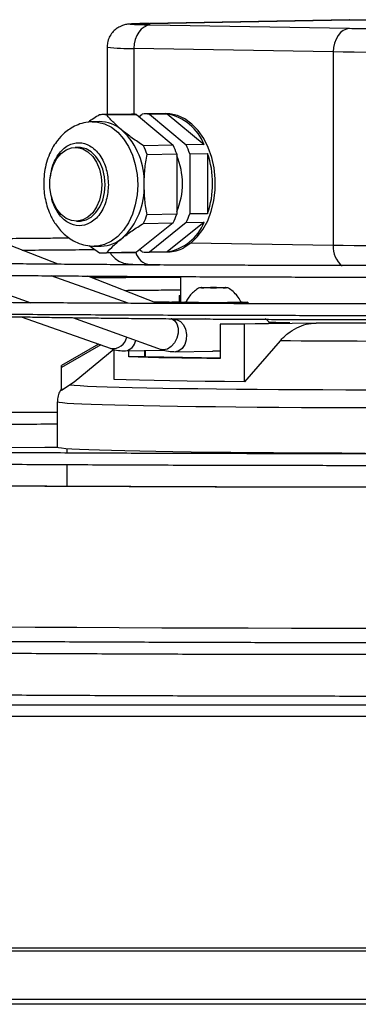
# Model space of a CAD drawing. Units: millimetres. Extents: x 22670 to 38294, y -10041 to 2143.
# Drawn here: x 34856 to 34930, y -1400 to -1187 of the extents above; entities that cross this region are included whole.
import ezdxf

# ---------------------------------------------------------------- set-up
doc = ezdxf.new("R2010")
doc.units = ezdxf.units.MM

msp = doc.modelspace()

# ---------------------------------------------------------------- linework, layer by layer
at = {"color": 7, "linetype": 'Continuous', "lineweight": 25}
for p, q in [((34927.82, -1186.8), (34884.53, -1187.55)), ((34884.53, -1187.55), (34884.62, -1187.55)), ((34884.62, -1187.55), (34927.91, -1186.8)), ((34927.91, -1186.8), (34927.82, -1186.8)), ((34927.91, -1188.68), (34884.62, -1187.92)), ((34875.22, -1192.74), (34875.22, -1207.32)), ((34924.37, -1193.74), (34881.08, -1192.98)), ((34924.37, -1193.74), (34924.37, -1235.73)), ((34871.97, -1208.88), (34872.1, -1208.88)), ((34873.51, -1208.85), (34872.1, -1208.88)), ((34880.56, -1207.23), (34874.1, -1207.34)), ((34875.13, -1207.4), (34881.59, -1207.28)), ((34881.59, -1207.28), (34889.6, -1213.96)), ((34882.17, -1207.77), (34882.88, -1207.21)), ((34887.9, -1207.1), (34883.39, -1207.18)), ((34884.42, -1207.24), (34888.31, -1207.17)), ((34884.42, -1207.24), (34892.42, -1213.91)), ((34888.31, -1207.17), (34896.31, -1213.84)), ((34869.01, -1214.43), (34868.3, -1214.45)), ((34889.6, -1213.96), (34883.14, -1214.07)), ((34896.31, -1213.84), (34892.42, -1213.91)), ((34883.91, -1215.97), (34890.36, -1215.86)), ((34890.36, -1215.86), (34890.36, -1228.93)), ((34893.19, -1215.81), (34897.08, -1215.74)), ((34893.19, -1215.81), (34893.19, -1228.88)), ((34897.08, -1215.74), (34897.08, -1228.82)), ((34864.59, -1239.8), (34833.35, -1227.54)), ((34890.36, -1228.93), (34883.91, -1229.05)), ((34897.08, -1228.82), (34893.19, -1228.88)), ((34868.58, -1230.44), (34869.29, -1230.43)), ((34889.6, -1230.8), (34881.59, -1237.2)), ((34883.14, -1230.92), (34889.6, -1230.8)), ((34892.42, -1230.75), (34884.42, -1237.15)), ((34896.31, -1230.69), (34888.31, -1237.08)), ((34892.42, -1230.75), (34896.31, -1230.69)), ((34871.33, -1235.76), (34873.59, -1237.29)), ((34872.57, -1235.88), (34872.42, -1235.88)), ((34872.57, -1235.88), (34873.98, -1235.85)), ((34882.88, -1237.12), (34882.29, -1236.64)), ((34893.45, -1235.19), (34891.88, -1236.25)), ((34924.37, -1235.73), (34893.45, -1235.19)), ((34874.62, -1237.34), (34881.08, -1237.23)), ((34881.59, -1237.2), (34875.13, -1237.31)), ((34883.91, -1237.18), (34888.51, -1237.1)), ((34888.31, -1237.08), (34884.42, -1237.15)), ((34884.53, -1239.91), (34886.63, -1239.95)), ((34841.67, -1242.08), (34858.68, -1248.16)), ((34879.8, -1248.27), (34863.07, -1242.29)), ((34886.22, -1248.29), (34871.09, -1242.35)), ((34891.2, -1242.47), (34891.2, -1248)), ((34896.26, -1244.92), (34896.26, -1244.89)), ((34900.46, -1244.89), (34900.46, -1244.92)), ((34890.86, -1246.62), (34890.86, -1248.02)), ((34888.86, -1248.02), (34888.86, -1248.3)), ((34890.88, -1248.03), (34890.86, -1248.02)), ((34890.86, -1248.04), (34890.86, -1248.31)), ((34905.86, -1248.36), (34905.86, -1248.04)), ((34856.6, -1251.21), (34876.09, -1258.08)), ((34867.69, -1251.38), (34886.97, -1258.26)), ((34889.32, -1251.67), (34889.15, -1251.61)), ((34896.56, -1251.66), (34889.96, -1251.78)), ((34895.36, -1251.65), (34895.36, -1251.68)), ((34899.78, -1252.76), (34914.97, -1252.49)), ((34899.78, -1252.76), (34899.78, -1260.26)), ((34920.62, -1252.54), (34905.07, -1252.81)), ((34905.07, -1265.3), (34905.07, -1252.81)), ((34873.4, -1257.13), (34865.36, -1261.77)), ((34873.87, -1257.29), (34865.36, -1262.21)), ((34912.81, -1256.42), (34905.07, -1265.3)), ((34876.75, -1258.25), (34868.08, -1265.39)), ((34876.79, -1264.8), (34876.79, -1258.26)), ((34879.22, -1258.59), (34887.38, -1258.45)), ((34879.98, -1259.91), (34879.98, -1258.57)), ((34883.36, -1259.85), (34879.98, -1259.91)), ((34883.36, -1258.52), (34883.36, -1259.87)), ((34899.78, -1260.16), (34883.51, -1259.87)), ((34887.38, -1258.45), (34887.46, -1258.44)), ((34887.68, -1258.45), (34887.46, -1258.44)), ((34887.65, -1258.44), (34887.46, -1258.44)), ((34890.08, -1258.78), (34898.14, -1258.63)), ((34898.14, -1258.63), (34898.22, -1258.63)), ((34899.78, -1258.6), (34898.22, -1258.63)), ((34899.78, -1258.66), (34898.22, -1258.63)), ((34865.36, -1262.21), (34865.36, -1261.77)), ((34865.36, -1267.21), (34865.36, -1262.21)), ((34868.08, -1265.39), (34865.36, -1267.21)), ((34864.41, -1269.66), (34864.41, -1279.52)), ((34866.51, -1279.83), (34866.51, -1280.75)), ((34866.51, -1283.25), (34866.51, -1287.98)), ((35560.71, -1335.48), (33357.31, -1335.48)), ((33356.52, -1337.82), (35561.51, -1337.82)), ((35561.51, -1388.18), (33356.52, -1388.18)), ((33356.52, -1388.75), (35561.51, -1388.75)), ((35554.51, -1399.3), (33363.51, -1399.3)), ((35554.51, -1400.35), (33363.51, -1400.35))]:
    msp.add_line(p, q, dxfattribs=at)
at = {"color": 8, "linetype": 'Continuous', "lineweight": 25}
for p, q in [((34881.08, -1192.98), (34881.08, -1207.24)), ((34895.98, -1244.9), (34895.98, -1244.92)), ((34896.65, -1244.86), (34896.65, -1244.92)), ((34897.69, -1244.93), (34897.69, -1244.85)), ((34899.02, -1244.85), (34899.02, -1244.93)), ((34900.06, -1244.92), (34900.06, -1244.86)), ((34900.73, -1244.92), (34900.73, -1244.9)), ((34883.51, -1258.51), (34883.51, -1259.87)), ((34887.52, -1258.36), (34886.97, -1258.26))]:
    msp.add_line(p, q, dxfattribs=at)
at = {"color": 7, "linetype": 'Continuous', "lineweight": 25, "flags": 128}
for points in [[(34884.62, -1187.92), (34883.93, -1188.03), (34883.26, -1188.33), (34882.65, -1188.8), (34882.12, -1189.43), (34881.68, -1190.19), (34881.35, -1191.06), (34881.15, -1192.01), (34881.08, -1192.98)], [(34927.91, -1188.68), (34927.22, -1188.78), (34926.55, -1189.08), (34925.94, -1189.55), (34925.41, -1190.18), (34924.97, -1190.95), (34924.64, -1191.82), (34924.44, -1192.76), (34924.37, -1193.74)], [(34952.65, -1193.74), (34950.5, -1193.77), (34948.1, -1193.8), (34945.5, -1193.82), (34942.76, -1193.83), (34939.94, -1193.84), (34937.08, -1193.84), (34934.26, -1193.83), (34931.52, -1193.82), (34928.93, -1193.8), (34926.53, -1193.77), (34924.37, -1193.74)], [(34893.45, -1235.19), (34894.84, -1233.86), (34896.07, -1232.23), (34897.09, -1230.35), (34897.88, -1228.25), (34898.43, -1226), (34898.72, -1223.65), (34898.74, -1221.26), (34898.49, -1218.9), (34897.98, -1216.61), (34897.22, -1214.46), (34896.23, -1212.51), (34895.03, -1210.8), (34893.66, -1209.38), (34892.15, -1208.28), (34890.54, -1207.53), (34888.87, -1207.15), (34887.9, -1207.1)], [(34874.1, -1222.54), (34873.97, -1224.26), (34873.58, -1225.89), (34872.95, -1227.36), (34872.11, -1228.61), (34871.09, -1229.56), (34869.96, -1230.18), (34868.75, -1230.44), (34867.53, -1230.32), (34866.35, -1229.84), (34865.27, -1229.01), (34864.34, -1227.87), (34863.6, -1226.48), (34863.08, -1224.91), (34862.82, -1223.21), (34862.82, -1221.48), (34863.08, -1219.8), (34863.6, -1218.24), (34864.34, -1216.87), (34865.27, -1215.77), (34866.35, -1214.98), (34867.53, -1214.54), (34868.75, -1214.46), (34869.96, -1214.76), (34871.09, -1215.42), (34872.11, -1216.41), (34872.95, -1217.68), (34873.58, -1219.18), (34873.97, -1220.82), (34874.1, -1222.54)], [(34874.81, -1222.53), (34874.68, -1220.81), (34874.29, -1219.16), (34873.66, -1217.67), (34872.81, -1216.4), (34871.8, -1215.41), (34870.66, -1214.75), (34869.46, -1214.45), (34869.01, -1214.43)], [(34869.29, -1230.43), (34869.46, -1230.43), (34870.66, -1230.17), (34871.8, -1229.55), (34872.81, -1228.59), (34873.66, -1227.35), (34874.29, -1225.88), (34874.68, -1224.25), (34874.81, -1222.53)], [(34952.65, -1235.73), (34950.5, -1235.76), (34948.1, -1235.79), (34945.5, -1235.81), (34942.76, -1235.83), (34939.94, -1235.83), (34937.08, -1235.83), (34934.26, -1235.83), (34931.52, -1235.81), (34928.93, -1235.79), (34926.53, -1235.76), (34924.37, -1235.73)], [(34895.98, -1244.88), (34895.84, -1244.87), (34895.76, -1244.87), (34895.76, -1244.87), (34895.84, -1244.86), (34895.99, -1244.86), (34896.19, -1244.86), (34896.42, -1244.86), (34896.65, -1244.86)], [(34896.65, -1244.92), (34896.42, -1244.92), (34896.19, -1244.92), (34895.99, -1244.92), (34895.84, -1244.91), (34895.76, -1244.91), (34895.76, -1244.91), (34895.84, -1244.9), (34895.98, -1244.9)], [(34895.98, -1244.88), (34896.1, -1244.88), (34896.18, -1244.88), (34896.24, -1244.89), (34896.26, -1244.89), (34896.24, -1244.89), (34896.18, -1244.89), (34896.1, -1244.9), (34895.98, -1244.9)], [(34900.06, -1244.86), (34900.29, -1244.86), (34900.52, -1244.86), (34900.72, -1244.86), (34900.87, -1244.86), (34900.95, -1244.87), (34900.95, -1244.87), (34900.87, -1244.87), (34900.73, -1244.88)], [(34900.73, -1244.9), (34900.87, -1244.9), (34900.95, -1244.91), (34900.95, -1244.91), (34900.87, -1244.91), (34900.72, -1244.92), (34900.52, -1244.92), (34900.29, -1244.92), (34900.06, -1244.92)], [(34900.73, -1244.9), (34900.61, -1244.9), (34900.53, -1244.89), (34900.47, -1244.89), (34900.46, -1244.89), (34900.47, -1244.89), (34900.53, -1244.88), (34900.61, -1244.88), (34900.73, -1244.88)], [(34891.2, -1246.66), (34891.13, -1246.65), (34890.87, -1246.63), (34890.95, -1246.6), (34891.2, -1246.58)], [(34890.86, -1248.12), (34889.94, -1248.1), (34889.25, -1248.07), (34888.9, -1248.03), (34888.9, -1248), (34889.27, -1247.97), (34889.99, -1247.94), (34891.02, -1247.91), (34891.2, -1247.91)], [(34898.36, -1248.17), (34896.74, -1248.17), (34895.21, -1248.16), (34893.82, -1248.14), (34892.64, -1248.12), (34891.73, -1248.1), (34891.13, -1248.07), (34890.87, -1248.04), (34890.95, -1248.02), (34891.39, -1247.99), (34892.15, -1247.96), (34892.3, -1247.96)], [(34904.37, -1247.96), (34904.56, -1247.96), (34905.32, -1247.99), (34905.76, -1248.02), (34905.84, -1248.04), (34905.58, -1248.07), (34904.98, -1248.1), (34904.07, -1248.12), (34902.89, -1248.14), (34901.5, -1248.16), (34899.97, -1248.17), (34898.36, -1248.17)], [(34905.07, -1252.81), (34904.4, -1252.81), (34903.72, -1252.8), (34903.06, -1252.79), (34902.39, -1252.79), (34901.73, -1252.78), (34901.08, -1252.77), (34900.43, -1252.77), (34899.78, -1252.76)], [(34914.97, -1252.49), (34911.92, -1252.46), (34910.49, -1252.44)], [(34932.01, -1256.52), (34929.53, -1256.51), (34927.06, -1256.5), (34924.61, -1256.5), (34922.18, -1256.48), (34919.78, -1256.47), (34917.42, -1256.46), (34915.09, -1256.44), (34912.81, -1256.42)], [(34899.78, -1260.26), (34896.9, -1260.22), (34894.12, -1260.18), (34891.45, -1260.14), (34888.89, -1260.1), (34886.47, -1260.06), (34884.17, -1260.01), (34882, -1259.96), (34879.98, -1259.91)], [(34905.07, -1265.3), (34900.71, -1265.25), (34896.55, -1265.2), (34892.6, -1265.15), (34888.89, -1265.09), (34885.44, -1265.02), (34882.26, -1264.95), (34879.37, -1264.88), (34876.79, -1264.8)], [(34788.82, -1280.1), (34793.59, -1280.05), (34801.52, -1279.95), (34809.64, -1279.87), (34817.94, -1279.79), (34826.41, -1279.71), (34835.03, -1279.64), (34843.8, -1279.58), (34852.7, -1279.52), (34861.72, -1279.46), (34864.41, -1279.45)], [(34790.14, -1280.12), (34794.44, -1280.07), (34802.33, -1279.98), (34810.4, -1279.89), (34818.65, -1279.81), (34827.07, -1279.73), (34835.64, -1279.66), (34844.36, -1279.6), (34853.21, -1279.54), (34862.17, -1279.49), (34864.41, -1279.48)], [(34931.3, -1280.82), (34926.2, -1280.81), (34921.16, -1280.79), (34916.21, -1280.76), (34911.36, -1280.73), (34906.65, -1280.7), (34902.09, -1280.65), (34897.7, -1280.61), (34893.52, -1280.56), (34889.54, -1280.5), (34885.81, -1280.44), (34882.33, -1280.37), (34879.12, -1280.3), (34876.19, -1280.23), (34873.57, -1280.15), (34871.25, -1280.07), (34869.26, -1279.99), (34867.6, -1279.9), (34866.28, -1279.81), (34865.31, -1279.72), (34864.69, -1279.64), (34864.42, -1279.55), (34864.41, -1279.52)], [(34936.63, -1288.19), (34927.12, -1288.19), (34917.62, -1288.17), (34908.16, -1288.16), (34898.73, -1288.13), (34889.36, -1288.11), (34880.06, -1288.07), (34870.84, -1288.03), (34861.72, -1287.98), (34852.7, -1287.93)], [(34936.65, -1288.16), (34927.19, -1288.16), (34917.75, -1288.15), (34908.34, -1288.13), (34898.97, -1288.11), (34889.65, -1288.08), (34880.41, -1288.04), (34871.24, -1288), (34862.17, -1287.96), (34853.21, -1287.9)]]:
    msp.add_lwpolyline(points, dxfattribs=at)
at = {"color": 8, "linetype": 'Continuous', "lineweight": 25, "flags": 128}
for points in [[(34872.1, -1208.88), (34873.12, -1208.94), (34874.68, -1209.33), (34876.17, -1210.08), (34877.55, -1211.17), (34878.8, -1212.56), (34879.87, -1214.22), (34880.73, -1216.1), (34881.36, -1218.15), (34881.75, -1220.32), (34881.88, -1222.54)], [(34881.88, -1222.54), (34881.75, -1224.76), (34881.36, -1226.92), (34880.73, -1228.95), (34879.87, -1230.8), (34878.8, -1232.42), (34877.55, -1233.77), (34876.17, -1234.81), (34874.68, -1235.5), (34873.12, -1235.84), (34872.57, -1235.88)], [(34889.32, -1251.67), (34889.88, -1252), (34890.4, -1252.7), (34890.68, -1253.64), (34890.68, -1254.73), (34890.41, -1255.84), (34889.89, -1256.86), (34889.18, -1257.67), (34888.36, -1258.19), (34887.52, -1258.36)], [(34889.97, -1251.78), (34890.43, -1251.83), (34891.21, -1252.22), (34891.86, -1252.94), (34892.3, -1253.91), (34892.51, -1255.03), (34892.44, -1256.18), (34892.11, -1257.23), (34891.55, -1258.07), (34890.83, -1258.6), (34890.09, -1258.78)], [(34932.09, -1267.1), (34927.08, -1267.09), (34922.13, -1267.07), (34917.25, -1267.05), (34912.49, -1267.02), (34907.85, -1266.98), (34903.36, -1266.94), (34899.04, -1266.9), (34894.92, -1266.85), (34891, -1266.79), (34887.32, -1266.73), (34883.89, -1266.66), (34880.72, -1266.6), (34877.84, -1266.52), (34875.24, -1266.45), (34872.96, -1266.37), (34870.99, -1266.29), (34869.36, -1266.2), (34868.05, -1266.12), (34867.09, -1266.03)], [(34932.58, -1270.96), (34927.47, -1270.95), (34922.41, -1270.93), (34917.44, -1270.91), (34912.56, -1270.88), (34907.81, -1270.85), (34903.21, -1270.81), (34898.78, -1270.76), (34894.54, -1270.71), (34890.52, -1270.65), (34886.72, -1270.59), (34883.17, -1270.53), (34879.9, -1270.46), (34876.9, -1270.38), (34874.19, -1270.31), (34871.8, -1270.23), (34869.73, -1270.15), (34867.99, -1270.06), (34866.58, -1269.98), (34865.52, -1269.89), (34864.81, -1269.8), (34864.46, -1269.71), (34864.41, -1269.66)], [(34850.6, -1318.45), (34859.58, -1318.51), (34868.66, -1318.56), (34877.85, -1318.6), (34887.12, -1318.64), (34896.46, -1318.67), (34905.85, -1318.69), (34915.29, -1318.71), (34924.77, -1318.72), (34934.26, -1318.73)]]:
    msp.add_lwpolyline(points, dxfattribs=at)
at = {"color": 8, "linetype": 'Continuous', "lineweight": 25}
for centre, radius, start, end in [((34880.11, -1146.3), 46.69, 263.988, 271.1874), ((34929.69, -1236.04), 5.33, 176.6987, 230.3664), ((34884.98, -1236.3), 3.64, 194.5232, 262.8217), ((34876.49, -1255.05), 3.06, 262.3858, 349.697), ((34878.8, -1255.93), 2.69, 278.8026, 352.0449)]:
    msp.add_arc(centre, radius, start, end, dxfattribs=at)
at = {"color": 7, "linetype": 'Continuous', "lineweight": 25}
for centre, radius, start, end in [((34873.51, -1216.44), 7.59, 48.6436, 89.9742), ((34874.23, -1214.86), 7.52, 83.1263, 94.874), ((34880.69, -1214.76), 7.53, 83.1314, 90.9931), ((34883.52, -1214.7), 7.52, 83.1263, 94.874), ((34886.21, -1217.82), 10.85, 21.4679, 78.8878), ((34867.89, -1221.91), 15.42, 357.742, 46.3953), ((34867.18, -1221.65), 17.67, 18.7478, 25.3896), ((34873.63, -1221.54), 17.67, 18.7478, 25.3896), ((34876.46, -1221.49), 17.67, 18.7478, 25.3896), ((34876.79, -1222.2), 14.81, 359.5381, 23.5935), ((34877.56, -1222.28), 20.59, 341.4897, 18.5103), ((34868.41, -1223.18), 14.9, 312.7314, 2.5596), ((34877.12, -1222.46), 14.49, 336.1384, 0.5682), ((34867.8, -1223.51), 17.03, 334.2425, 341.0485), ((34874.26, -1223.4), 17.03, 334.2425, 341.0485), ((34877.08, -1223.35), 17.03, 334.2425, 341.0485), ((34886.69, -1226.85), 10.36, 278.9841, 338.26), ((34873.75, -1228.4), 7.46, 271.8167, 309.8161), ((34888.34, -1229.26), 7.84, 271.2381, 296.9246), ((34874.49, -1229.82), 7.52, 263.1263, 274.874), ((34880.95, -1229.72), 7.5, 271.0006, 274.8796), ((34883.78, -1229.66), 7.52, 263.1263, 274.874), ((34896.94, -1222.41), 22.45, 269.2491, 271.9055), ((34896.94, -1267.37), 22.45, 88.0945, 90.7509), ((34898.36, -1265.17), 20.33, 88.1241, 91.8759), ((34898.36, -1224.61), 20.33, 268.1241, 271.8759), ((34899.77, -1222.41), 22.45, 268.0945, 270.7509), ((34899.77, -1267.37), 22.45, 89.2491, 91.9055), ((34883.48, -1258.63), 1.24, 264.2097, 270.965)]:
    msp.add_arc(centre, radius, start, end, dxfattribs=at)
msp.add_ellipse((34908.78, -1254.95), major_axis=(-0.06, 3.5), ratio=0.707016, start_param=5.446386, end_param=5.931355, dxfattribs=at)
for points, knots in [([(34884.41, -1187.55), (34884.29, -1187.56), (34883.77, -1187.56), (34883.01, -1187.58), (34882.13, -1187.6), (34881.4, -1187.63), (34880.81, -1187.65), (34880.33, -1187.68), (34879.93, -1187.71), (34879.54, -1187.76), (34879.07, -1187.85), (34878.55, -1188), (34877.91, -1188.27), (34877.14, -1188.75), (34876.33, -1189.51), (34875.68, -1190.54), (34875.28, -1191.65), (34875.26, -1192.4), (34875.25, -1192.74)], [0, 0, 0, 0, 0.02955, 0.119016, 0.206404, 0.291018, 0.372266, 0.450002, 0.526559, 0.584028, 0.616612, 0.648915, 0.687663, 0.739235, 0.803769, 0.873475, 0.944139, 1, 1, 1, 1]), ([(34884.62, -1187.92), (34884, -1187.91), (34882.74, -1187.88), (34881.36, -1187.84), (34880.43, -1187.79), (34880.12, -1187.74), (34880.43, -1187.68), (34881.36, -1187.63), (34882.74, -1187.59), (34884, -1187.56), (34884.62, -1187.55)], [0, 0, 0, 0, 0.116516, 0.240011, 0.368641, 0.5, 0.631359, 0.759989, 0.883484, 1, 1, 1, 1]), ([(34927.91, -1186.8), (34928.59, -1186.79), (34930, -1186.76), (34931.82, -1186.74), (34932.94, -1186.74), (34933.13, -1186.74)], [0, 0, 0, 0, 0.438393, 0.903046, 1, 1, 1, 1]), ([(34949.12, -1188.68), (34948.44, -1188.69), (34947.03, -1188.71), (34944.47, -1188.73), (34941.59, -1188.75), (34938.51, -1188.76), (34935.44, -1188.75), (34932.56, -1188.73), (34929.99, -1188.71), (34928.59, -1188.69), (34927.91, -1188.68)], [0, 0, 0, 0, 0.116516, 0.2400113, 0.3686408, 0.5, 0.6313592, 0.7599887, 0.883484, 1, 1, 1, 1]), ([(34872.1, -1208.88), (34871.45, -1208.93), (34870.23, -1209.03), (34868.56, -1209.62), (34867.17, -1210.38), (34865.79, -1211.43), (34864.57, -1212.72), (34863.51, -1214.28), (34862.7, -1215.89), (34862.04, -1217.73), (34861.62, -1219.71), (34861.39, -1222.25), (34861.57, -1224.75), (34862.15, -1227.15), (34862.87, -1229.1), (34864.05, -1231.25), (34865.57, -1233.03), (34867.23, -1234.33), (34868.79, -1235.18), (34870.6, -1235.78), (34871.9, -1235.84), (34872.57, -1235.88)], [0, 0, 0, 0, 0.054373, 0.103182, 0.146338, 0.183858, 0.242328, 0.284715, 0.329951, 0.379777, 0.431482, 0.479286, 0.566589, 0.612473, 0.661349, 0.72164, 0.797639, 0.841937, 0.890468, 0.943201, 1, 1, 1, 1]), ([(34873.59, -1207.37), (34872.74, -1207.89), (34871.87, -1208.44), (34871.12, -1208.99), (34871.1, -1209.01)], [0, 0, 0, 0, 0.968272, 1, 1, 1, 1]), ([(34878.52, -1210.75), (34877.88, -1210.19), (34876.59, -1209.06), (34875.62, -1207.95), (34875.13, -1207.4)], [0, 0, 0, 0, 0.49588, 1, 1, 1, 1]), ([(34883.14, -1214.07), (34882.31, -1213.53), (34880.64, -1212.44), (34879.23, -1211.31), (34878.52, -1210.75)], [0, 0, 0, 0, 0.496416, 1, 1, 1, 1]), ([(34883.29, -1222.52), (34883.32, -1221.43), (34883.38, -1219.22), (34883.73, -1217.06), (34883.91, -1215.97)], [0, 0, 0, 0, 0.49588, 1, 1, 1, 1]), ([(34883.91, -1229.05), (34883.73, -1227.98), (34883.38, -1225.84), (34883.32, -1223.63), (34883.29, -1222.52)], [0, 0, 0, 0, 0.496416, 1, 1, 1, 1]), ([(34878.52, -1234.13), (34879.22, -1233.59), (34880.63, -1232.51), (34882.3, -1231.45), (34883.14, -1230.92)], [0, 0, 0, 0, 0.49588, 1, 1, 1, 1]), ([(34867.06, -1234.14), (34865.68, -1234.15), (34862.27, -1234.18), (34856.94, -1234.23), (34852.81, -1234.26), (34850.72, -1234.29), (34850.54, -1234.29)], [0, 0, 0, 0, 0.243533, 0.604765, 0.967165, 1, 1, 1, 1]), ([(34875.13, -1237.31), (34875.61, -1236.79), (34876.58, -1235.75), (34877.87, -1234.67), (34878.52, -1234.13)], [0, 0, 0, 0, 0.496416, 1, 1, 1, 1]), ([(34856.76, -1236.73), (34856.94, -1236.73), (34859.17, -1236.71), (34863.57, -1236.67), (34868.67, -1236.63), (34871.71, -1236.61), (34872.58, -1236.6)], [0, 0, 0, 0, 0.034478, 0.437135, 0.839402, 1, 1, 1, 1]), ([(34875.95, -1237.32), (34875.96, -1237.34), (34876.14, -1237.74), (34876.76, -1238.38), (34877.64, -1239.06), (34878.46, -1239.43), (34879.06, -1239.61), (34879.53, -1239.7), (34879.96, -1239.75), (34880.48, -1239.79), (34881.24, -1239.83), (34882.25, -1239.86), (34883.32, -1239.89), (34884.13, -1239.91), (34884.6, -1239.91), (34884.65, -1239.92)], [0, 0, 0, 0, 0.0041064, 0.0861537, 0.1685905, 0.2225189, 0.2663456, 0.3065001, 0.3635516, 0.4735544, 0.6349076, 0.757316, 0.8784078, 0.9878825, 1, 1, 1, 1]), ([(34939.01, -1240.09), (34936.39, -1240.09), (34932.72, -1240.09), (34927.32, -1240.08), (34922.77, -1240.08), (34917.36, -1240.07), (34911.71, -1240.05), (34905.82, -1240.03), (34899.79, -1240.01), (34893.66, -1239.99), (34887.49, -1239.96), (34881.31, -1239.92), (34875.14, -1239.88), (34869.01, -1239.84), (34862.95, -1239.79), (34856.96, -1239.74), (34851.07, -1239.68), (34845.29, -1239.62), (34839.64, -1239.56), (34834.13, -1239.49), (34828.77, -1239.42), (34824.25, -1239.36), (34821.58, -1239.31), (34820.58, -1239.3)], [0, 0, 0, 0, 0.060821, 0.08492, 0.124972, 0.166439, 0.210827, 0.257062, 0.304711, 0.353426, 0.40296, 0.453127, 0.503785, 0.554826, 0.606163, 0.657724, 0.709451, 0.761294, 0.81321, 0.865162, 0.917115, 0.969037, 1, 1, 1, 1]), ([(34808.91, -1241.6), (34809.77, -1241.62), (34812.21, -1241.66), (34816.46, -1241.74), (34821.64, -1241.82), (34827.01, -1241.9), (34832.56, -1241.97), (34838.27, -1242.04), (34844.14, -1242.11), (34850.16, -1242.17), (34856.31, -1242.23), (34862.59, -1242.29), (34868.98, -1242.34), (34875.46, -1242.38), (34882.04, -1242.43), (34888.68, -1242.46), (34895.36, -1242.49), (34902.06, -1242.52), (34908.71, -1242.54), (34915.18, -1242.56), (34921.13, -1242.57), (34926.32, -1242.58), (34931.2, -1242.59), (34935.34, -1242.59), (34938.05, -1242.59), (34939.01, -1242.59)], [0, 0, 0, 0, 0.025863, 0.073943, 0.122047, 0.170168, 0.218299, 0.266434, 0.314565, 0.362687, 0.410788, 0.458859, 0.506885, 0.554847, 0.602715, 0.650447, 0.697971, 0.745159, 0.791762, 0.837199, 0.879753, 0.914886, 0.944286, 0.980196, 1, 1, 1, 1]), ([(34871.89, -1242.67), (34873.71, -1242.66), (34878.11, -1242.64), (34884.56, -1242.61), (34889.2, -1242.59), (34891.2, -1242.59)], [0, 0, 0, 0, 0.284975, 0.691449, 1, 1, 1, 1]), ([(34895.37, -1244.88), (34895.36, -1244.89), (34895.02, -1245.03), (34894.4, -1245.46), (34893.54, -1246.2), (34892.83, -1247.08), (34892.52, -1247.75), (34892.38, -1248.05)], [0, 0, 0, 0, 0.006072, 0.244992, 0.503921, 0.777873, 1, 1, 1, 1]), ([(34901.31, -1244.89), (34901.33, -1244.89), (34901.37, -1244.9), (34901.09, -1244.91), (34900.51, -1244.93), (34899.66, -1244.94), (34898.68, -1244.94), (34897.65, -1244.94), (34896.71, -1244.93), (34895.94, -1244.92), (34895.48, -1244.91), (34895.3, -1244.89), (34895.36, -1244.89), (34895.37, -1244.89)], [0, 0, 0, 0, 0.046966, 0.152037, 0.257107, 0.362178, 0.467248, 0.572319, 0.677389, 0.782459, 0.88753, 0.9926, 1, 1, 1, 1]), ([(34895.54, -1244.87), (34895.68, -1244.87), (34895.97, -1244.85), (34896.77, -1244.84), (34897.6, -1244.84), (34898.14, -1244.84), (34898.36, -1244.84)], [0, 0, 0, 0, 0.275795, 0.55159, 0.827384, 1, 1, 1, 1]), ([(34904.33, -1248.02), (34904.3, -1247.95), (34904.12, -1247.46), (34903.56, -1246.66), (34902.65, -1245.71), (34901.87, -1245.14), (34901.4, -1244.92), (34901.31, -1244.88)], [0, 0, 0, 0, 0.049044, 0.352811, 0.650845, 0.933696, 1, 1, 1, 1]), ([(34939.01, -1248.4), (34936.11, -1248.4), (34932.01, -1248.4), (34925.92, -1248.39), (34920.66, -1248.39), (34914.4, -1248.38), (34907.83, -1248.36), (34900.97, -1248.34), (34893.91, -1248.32), (34886.72, -1248.3), (34879.45, -1248.27), (34872.14, -1248.23), (34864.81, -1248.19), (34857.5, -1248.15), (34850.22, -1248.1), (34842.99, -1248.05), (34835.84, -1247.99), (34828.77, -1247.93), (34821.81, -1247.87), (34814.96, -1247.8), (34808.23, -1247.72), (34801.64, -1247.65), (34795.21, -1247.56), (34788.92, -1247.48), (34782.82, -1247.39), (34778.66, -1247.33), (34776.6, -1247.29), (34776.45, -1247.29)], [0, 0, 0, 0, 0.048772, 0.068974, 0.102447, 0.13725, 0.174604, 0.213584, 0.253815, 0.294996, 0.336914, 0.37941, 0.422364, 0.465683, 0.509293, 0.553136, 0.597164, 0.641337, 0.68562, 0.729985, 0.774406, 0.81886, 0.863328, 0.907789, 0.952226, 0.996622, 1, 1, 1, 1]), ([(34891.2, -1245.42), (34890.2, -1245.42), (34887.59, -1245.44), (34883.56, -1245.48), (34880.61, -1245.51), (34879.17, -1245.53)], [0, 0, 0, 0, 0.243263, 0.632853, 1, 1, 1, 1]), ([(34885.39, -1247.97), (34886.12, -1247.96), (34887.21, -1247.95), (34888.35, -1247.94), (34888.73, -1247.94)], [0, 0, 0, 0, 0.668762, 1, 1, 1, 1]), ([(34904.28, -1248.04), (34904.3, -1248.04), (34904.38, -1248.06), (34903.82, -1248.08), (34902.66, -1248.11), (34900.97, -1248.13), (34899, -1248.14), (34896.95, -1248.14), (34895.06, -1248.13), (34893.55, -1248.1), (34892.54, -1248.07), (34892.42, -1248.05), (34892.36, -1248.04)], [0, 0, 0, 0, 0.039294, 0.146159, 0.253025, 0.35989, 0.466755, 0.573621, 0.680486, 0.787351, 0.894217, 1, 1, 1, 1]), ([(34773.62, -1249.75), (34774.05, -1249.75), (34776.43, -1249.79), (34780.95, -1249.86), (34787.21, -1249.96), (34793.65, -1250.04), (34800.26, -1250.13), (34807.03, -1250.21), (34813.95, -1250.29), (34821.02, -1250.36), (34828.22, -1250.43), (34835.54, -1250.49), (34842.98, -1250.55), (34850.52, -1250.6), (34858.16, -1250.65), (34865.88, -1250.7), (34873.67, -1250.74), (34881.5, -1250.78), (34889.36, -1250.81), (34897.2, -1250.83), (34904.96, -1250.86), (34912.46, -1250.87), (34919.23, -1250.88), (34925.15, -1250.89), (34931.59, -1250.9), (34936.14, -1250.9), (34939.01, -1250.9)], [0, 0, 0, 0, 0.009702, 0.05458, 0.099467, 0.144361, 0.189257, 0.234153, 0.279045, 0.323929, 0.3688, 0.413651, 0.458476, 0.503266, 0.548006, 0.592678, 0.637256, 0.681695, 0.725925, 0.769817, 0.813108, 0.855172, 0.894041, 0.925026, 0.952803, 1, 1, 1, 1]), ([(34828.9, -1250.43), (34829.17, -1250.45), (34830.03, -1250.49), (34831.72, -1250.56), (34833.96, -1250.65), (34836.48, -1250.74), (34839.23, -1250.82), (34842.23, -1250.9), (34845.47, -1250.98), (34848.93, -1251.06), (34852.61, -1251.13), (34856.49, -1251.2), (34860.57, -1251.27), (34864.84, -1251.34), (34869.29, -1251.4), (34873.9, -1251.46), (34878.66, -1251.51), (34883.57, -1251.56), (34888.59, -1251.6), (34893.73, -1251.64), (34898.95, -1251.68), (34904.25, -1251.71), (34909.58, -1251.74), (34914.89, -1251.76), (34920.06, -1251.78), (34924.8, -1251.79), (34928.96, -1251.79), (34933.59, -1251.8), (34936.88, -1251.8), (34939.01, -1251.8)], [0, 0, 0, 0, 0.017844, 0.055272, 0.093191, 0.131456, 0.169969, 0.208668, 0.247506, 0.28645, 0.325474, 0.36456, 0.403691, 0.442853, 0.482034, 0.52122, 0.5604, 0.599558, 0.638673, 0.677721, 0.716661, 0.755431, 0.793921, 0.831912, 0.868897, 0.903348, 0.931556, 0.955728, 1, 1, 1, 1]), ([(34889.96, -1251.76), (34889.88, -1251.77), (34889.68, -1251.78), (34889.45, -1251.7), (34889.32, -1251.65)], [0, 0, 0, 0, 0.386083, 1, 1, 1, 1]), ([(34912.81, -1256.42), (34913.36, -1255.85), (34914.49, -1254.7), (34916.42, -1253.51), (34918.48, -1252.72), (34919.9, -1252.6), (34920.62, -1252.54)], [0, 0, 0, 0, 0.2429742, 0.4932945, 0.7431962, 1, 1, 1, 1]), ([(34876.09, -1258.07), (34876.11, -1258.08), (34876.61, -1258.3), (34877.67, -1258.52), (34878.71, -1258.56), (34879.22, -1258.58)], [0, 0, 0, 0, 0.0202452, 0.5192846, 1, 1, 1, 1]), ([(34886.97, -1258.25), (34886.99, -1258.26), (34887.49, -1258.49), (34888.54, -1258.71), (34889.58, -1258.75), (34890.08, -1258.77)], [0, 0, 0, 0, 0.021643, 0.517755, 1, 1, 1, 1]), ([(34865.35, -1266.75), (34865.34, -1266.77), (34865.09, -1267.05), (34864.75, -1267.8), (34864.43, -1268.79), (34864.45, -1269.43), (34864.45, -1269.66)], [0, 0, 0, 0, 0.014209, 0.385818, 0.779076, 1, 1, 1, 1]), ([(34864.41, -1271.93), (34863.36, -1271.93), (34859.7, -1271.95), (34853.51, -1271.99), (34845.84, -1272.04), (34838.21, -1272.09), (34830.65, -1272.14), (34823.16, -1272.21), (34815.78, -1272.27), (34808.49, -1272.34), (34801.33, -1272.42), (34794.3, -1272.49), (34787.41, -1272.58), (34780.66, -1272.66), (34774.09, -1272.75), (34767.96, -1272.84), (34764.12, -1272.9), (34762.35, -1272.93)], [0, 0, 0, 0, 0.027973, 0.0966327, 0.1657682, 0.235287, 0.3051136, 0.3751857, 0.4454505, 0.5158631, 0.5863842, 0.6569792, 0.7276173, 0.7982699, 0.868911, 0.9395159, 1, 1, 1, 1]), ([(34761.25, -1275.44), (34761.45, -1275.44), (34763.74, -1275.4), (34768.28, -1275.34), (34774.87, -1275.24), (34781.66, -1275.15), (34788.61, -1275.06), (34795.73, -1274.98), (34802.99, -1274.9), (34810.4, -1274.82), (34817.94, -1274.75), (34825.61, -1274.69), (34833.39, -1274.62), (34841.28, -1274.57), (34849.26, -1274.51), (34856.97, -1274.47), (34862.05, -1274.44), (34864.41, -1274.43)], [0, 0, 0, 0, 0.007093, 0.078755, 0.150431, 0.222117, 0.293807, 0.365497, 0.437182, 0.508855, 0.580511, 0.652141, 0.723735, 0.79528, 0.86676, 0.938151, 1, 1, 1, 1]), ([(34939.01, -1280.93), (34935.98, -1280.93), (34931.68, -1280.93), (34925.31, -1280.92), (34919.81, -1280.92), (34913.25, -1280.91), (34906.37, -1280.89), (34899.18, -1280.87), (34891.78, -1280.85), (34884.25, -1280.83), (34876.61, -1280.8), (34868.93, -1280.76), (34861.23, -1280.72), (34853.53, -1280.68), (34845.85, -1280.63), (34838.23, -1280.58), (34830.67, -1280.52), (34823.19, -1280.46), (34815.8, -1280.39), (34808.52, -1280.32), (34801.36, -1280.25), (34794.33, -1280.17), (34787.44, -1280.09), (34780.7, -1280), (34774.12, -1279.92), (34767.72, -1279.82), (34762.98, -1279.75), (34760.44, -1279.71), (34759.91, -1279.7)], [0, 0, 0, 0, 0.046247, 0.065401, 0.09714, 0.130142, 0.165567, 0.202539, 0.240703, 0.279773, 0.319549, 0.35988, 0.400653, 0.441779, 0.48319, 0.524831, 0.566655, 0.608627, 0.650713, 0.692887, 0.735126, 0.777409, 0.819717, 0.862033, 0.904341, 0.946626, 0.988875, 1, 1, 1, 1]), ([(34759.76, -1282.2), (34761.62, -1282.23), (34765.58, -1282.29), (34771.87, -1282.38), (34778.57, -1282.48), (34785.46, -1282.57), (34792.5, -1282.65), (34799.7, -1282.73), (34807.05, -1282.81), (34814.54, -1282.88), (34822.15, -1282.95), (34829.88, -1283.01), (34837.73, -1283.07), (34845.67, -1283.13), (34853.71, -1283.18), (34861.82, -1283.23), (34869.99, -1283.27), (34878.21, -1283.3), (34886.45, -1283.34), (34894.68, -1283.36), (34902.82, -1283.38), (34910.7, -1283.4), (34917.87, -1283.41), (34924.12, -1283.42), (34931.01, -1283.43), (34935.89, -1283.43), (34939.01, -1283.43)], [0, 0, 0, 0, 0.038311, 0.081775, 0.125245, 0.168718, 0.212192, 0.255663, 0.299128, 0.342583, 0.386024, 0.429447, 0.472842, 0.516203, 0.559517, 0.602766, 0.645924, 0.688952, 0.731784, 0.774299, 0.816258, 0.857096, 0.895079, 0.925762, 0.952464, 1, 1, 1, 1]), ([(34939.01, -1321.92), (34935.98, -1321.92), (34931.68, -1321.92), (34925.31, -1321.91), (34919.81, -1321.91), (34913.25, -1321.9), (34906.37, -1321.89), (34899.18, -1321.87), (34891.78, -1321.85), (34884.25, -1321.82), (34876.61, -1321.79), (34868.93, -1321.76), (34861.23, -1321.72), (34853.53, -1321.67), (34845.85, -1321.62), (34838.23, -1321.57), (34830.67, -1321.51), (34823.19, -1321.45), (34815.8, -1321.39), (34808.52, -1321.32), (34801.36, -1321.24), (34794.33, -1321.17), (34787.44, -1321.08), (34780.7, -1321), (34774.12, -1320.91), (34767.72, -1320.82), (34762.68, -1320.74), (34759.84, -1320.69), (34759.02, -1320.68)], [0, 0, 0, 0, 0.045961, 0.064996, 0.096538, 0.129336, 0.164542, 0.201285, 0.239212, 0.278041, 0.31757, 0.357652, 0.398172, 0.439044, 0.480198, 0.521581, 0.563146, 0.604858, 0.646684, 0.688597, 0.730574, 0.772595, 0.814641, 0.856695, 0.898741, 0.940764, 0.982751, 1, 1, 1, 1]), ([(34757.99, -1323.16), (34758.33, -1323.17), (34760.72, -1323.21), (34765.34, -1323.28), (34771.86, -1323.38), (34778.58, -1323.47), (34785.46, -1323.56), (34792.5, -1323.64), (34799.7, -1323.73), (34807.05, -1323.8), (34814.54, -1323.88), (34822.15, -1323.94), (34829.88, -1324.01), (34837.73, -1324.07), (34845.67, -1324.12), (34853.71, -1324.17), (34861.82, -1324.22), (34869.99, -1324.26), (34878.21, -1324.3), (34886.45, -1324.33), (34894.68, -1324.36), (34902.82, -1324.38), (34910.7, -1324.39), (34917.87, -1324.41), (34924.12, -1324.41), (34931.01, -1324.42), (34935.89, -1324.42), (34939.01, -1324.42)], [0, 0, 0, 0, 0.007099, 0.050025, 0.09296, 0.135901, 0.178844, 0.221788, 0.264729, 0.307665, 0.350591, 0.393503, 0.436396, 0.479264, 0.522097, 0.564882, 0.607604, 0.650237, 0.692741, 0.735051, 0.777048, 0.818497, 0.858837, 0.896357, 0.926667, 0.953043, 1, 1, 1, 1]), ([(34746.55, -1332.07), (34746.58, -1332.07), (34750.88, -1332.15), (34760.27, -1332.3), (34774.72, -1332.51), (34788.72, -1332.68), (34801.86, -1332.82), (34813.94, -1332.93), (34826.28, -1333.04), (34840.11, -1333.14), (34855.51, -1333.24), (34872.42, -1333.32), (34889.31, -1333.39), (34906.07, -1333.43), (34922.6, -1333.46), (34939.01, -1333.47), (34955.42, -1333.46), (34971.96, -1333.43), (34988.71, -1333.39), (35005.6, -1333.32), (35022.52, -1333.24), (35037.92, -1333.14), (35051.75, -1333.04), (35064.08, -1332.93), (35076.17, -1332.82), (35089.31, -1332.68), (35103.31, -1332.51), (35117.75, -1332.3), (35127.14, -1332.15), (35131.42, -1332.07), (35131.44, -1332.07)], [0, 0, 0, 0, 0.0002982, 0.0441813, 0.0879612, 0.1316119, 0.16401, 0.1964094, 0.2283036, 0.2601991, 0.3018539, 0.3430044, 0.3836288, 0.4230799, 0.461898, 0.5000651, 0.5382312, 0.5770493, 0.6165015, 0.6571249, 0.6982753, 0.7399312, 0.7718254, 0.8037209, 0.836119, 0.8685184, 0.912168, 0.9559478, 0.999832, 1, 1, 1, 1])]:
    msp.add_open_spline(points, degree=3, knots=knots, dxfattribs=at)
at = {"color": 8, "linetype": 'Continuous', "lineweight": 25}
for points, knots in [([(34862.98, -1220.88), (34863.04, -1220.25), (34863.14, -1219.01), (34863.8, -1217.37), (34864.62, -1215.94), (34865.64, -1214.79), (34867.12, -1213.73), (34869.15, -1213.22), (34871.18, -1213.8), (34872.67, -1214.92), (34873.68, -1216.1), (34874.51, -1217.56), (34875.3, -1219.67), (34875.43, -1221.41), (34875.52, -1222.54)], [0, 0, 0, 0, 0.071318, 0.139314, 0.208754, 0.278193, 0.34619, 0.472503, 0.598815, 0.666812, 0.736251, 0.805691, 0.873687, 1, 1, 1, 1]), ([(34875.52, -1222.54), (34875.43, -1223.67), (34875.3, -1225.41), (34874.51, -1227.5), (34873.68, -1228.92), (34872.67, -1230.07), (34871.18, -1231.13), (34869.15, -1231.65), (34867.12, -1231.06), (34865.64, -1229.95), (34864.61, -1228.76), (34863.82, -1227.3), (34863.27, -1226.08), (34863.19, -1225.31), (34863.17, -1225.14)], [0, 0, 0, 0, 0.1332935, 0.2050477, 0.2783247, 0.3516016, 0.4233558, 0.5566493, 0.6899428, 0.7616971, 0.834974, 0.908251, 0.9800052, 1, 1, 1, 1])]:
    msp.add_open_spline(points, degree=3, knots=knots, dxfattribs=at)
at = {"color": 7, "linetype": 'Continuous', "lineweight": 25}
for points in [[(34898.36, -1244.84), (34898.69, -1244.84), (34899.37, -1244.84), (34900.26, -1244.85), (34900.96, -1244.86), (34901.18, -1244.87), (34901.28, -1244.88)], [(34932.01, -1252.59), (34930.07, -1252.59), (34926.18, -1252.58), (34922.47, -1252.55), (34920.62, -1252.54)]]:
    msp.add_open_spline(points, degree=3, dxfattribs=at)

doc.saveas('drawing.dxf')
